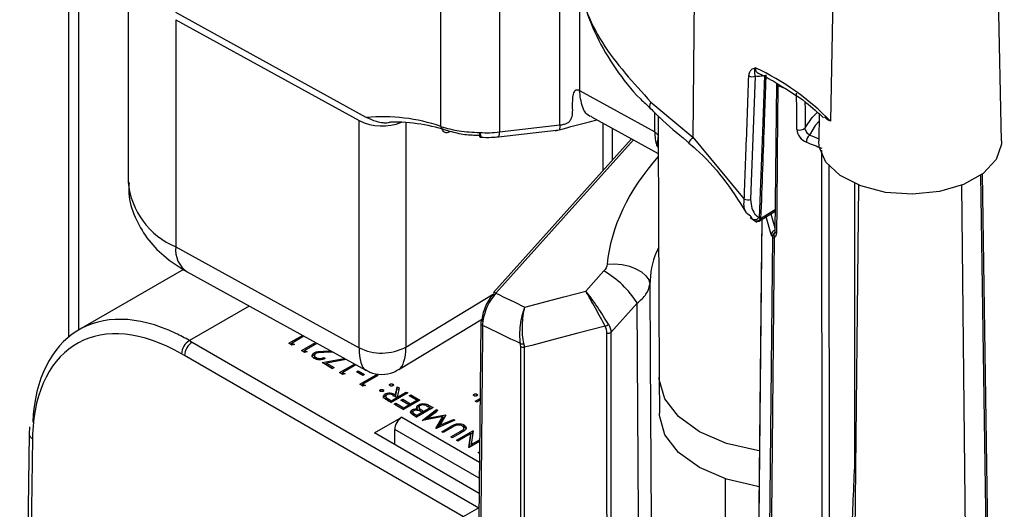
# Model space of a CAD drawing. Units: inches. Extents: x 0.4 to 66.3, y 0.1 to 51.4.
# Drawn here: x 46.9 to 48.6, y 29.4 to 30.3 of the extents above; entities that cross this region are included whole.
import ezdxf

# ---------------------------------------------------------------- set-up
doc = ezdxf.new("R2010")
doc.units = ezdxf.units.IN

msp = doc.modelspace()

# ---------------------------------------------------------------- linework, layer by layer
at = {"color": 8, "linetype": 'Continuous', "lineweight": 25}
for p, q in [((46.96405, 38.62094), (46.96405, 29.73073)), ((46.98199, 38.62577), (46.98199, 29.74335)), ((47.87814, 30.37688), (47.87814, 30.17154)), ((48.01277, 30.09745), (48.01262, 30.13199)), ((47.56743, 30.11428), (47.56743, 29.71312)), ((47.92055, 30.02878), (47.92055, 30.11301)), ((47.97476, 30.08317), (47.72866, 29.80938)), ((48.32395, 30.03861), (48.32609, 27.38824)), ((48.635, 27.44422), (48.59606, 30.02063)), ((48.3707, 29.50789), (48.3707, 30.00509)), ((48.22119, 29.91446), (48.21213, 29.94592)), ((48.22044, 29.95115), (48.22766, 29.92611)), ((47.56743, 29.71312), (47.72549, 29.80884)), ((47.28716, 29.78642), (47.18039, 29.72478)), ((47.67042, 29.40989), (47.17163, 29.69783)), ((47.42019, 29.70339), (47.42019, 29.70547)), ((47.56011, 29.58775), (47.69912, 29.5075)), ((47.64951, 29.56913), (47.64951, 29.57218)), ((46.89974, 29.54944), (46.88274, 28.42425)), ((47.69885, 29.4786), (47.54769, 29.56586)), ((47.66561, 29.55967), (47.66561, 29.56272)), ((48.37173, 29.5084), (48.3707, 29.50789)), ((48.37173, 29.50834), (48.3707, 29.50789))]:
    msp.add_line(p, q, dxfattribs=at)
at = {"color": 7, "linetype": 'Continuous', "lineweight": 25}
for p, q in [((48.08496, 30.49871), (48.081, 30.08836)), ((47.63034, 30.10727), (47.63034, 30.44523)), ((47.73512, 30.43208), (47.73512, 30.09732)), ((47.84321, 30.10987), (47.84321, 30.44692)), ((47.07082, 30.41305), (47.07082, 30.00744)), ((48.63285, 30.08144), (48.62596, 30.40364)), ((48.33182, 30.35943), (48.32728, 30.11641)), ((47.49678, 30.12337), (47.15625, 30.31076)), ((47.15625, 30.2979), (47.48395, 30.11757)), ((47.15625, 30.2979), (47.15625, 29.89229)), ((48.19229, 30.1968), (48.1841, 29.9768)), ((48.23051, 30.18464), (48.23022, 30.18309)), ((47.87814, 30.17154), (48.01277, 30.09745)), ((48.23021, 30.18309), (48.22759, 29.91928)), ((48.00588, 30.15084), (48.081, 30.08836)), ((47.48395, 29.71197), (47.48395, 30.11757)), ((47.89941, 30.12464), (48.019, 30.05883)), ((48.01871, 30.12592), (48.01887, 30.08801)), ((48.30702, 30.12916), (48.306, 30.08144)), ((47.7335, 30.0889), (47.8416, 30.10145)), ((47.73512, 30.09732), (47.84321, 30.10987)), ((47.93686, 30.04693), (47.93686, 30.10403)), ((47.9712, 30.08513), (47.72425, 29.81039)), ((48.01887, 30.08801), (48.0207, 29.65954)), ((48.081, 30.08836), (48.17287, 29.97746)), ((48.63788, 27.44826), (48.59897, 30.02275)), ((48.37702, 30.00246), (48.35351, 27.80349)), ((48.58977, 27.38848), (48.56183, 30.00246)), ((48.20012, 29.93837), (48.22795, 29.95587)), ((48.1831, 29.94425), (48.19534, 29.93643)), ((48.19901, 29.94437), (48.2001, 29.9437)), ((47.15625, 29.89229), (47.48395, 29.71197)), ((47.16995, 29.85187), (46.98289, 29.74388)), ((47.88967, 29.81292), (47.92187, 29.84901)), ((47.17671, 29.84719), (47.49582, 29.67159)), ((47.9811, 29.79178), (47.9343, 29.73933)), ((47.5549, 29.67282), (47.70451, 29.76342)), ((47.35826, 29.71977), (47.38266, 29.73386)), ((47.38537, 29.73237), (47.36393, 29.71999)), ((47.18039, 29.72478), (47.18555, 29.7218)), ((47.18555, 29.7218), (47.69813, 29.42589)), ((47.36371, 29.71663), (47.35826, 29.71977)), ((47.36105, 29.71817), (47.36393, 29.71983)), ((47.36846, 29.71738), (47.36371, 29.71663)), ((47.36393, 29.71999), (47.36846, 29.71738)), ((47.36393, 29.71678), (47.36393, 29.71999)), ((47.36393, 29.71678), (47.36408, 29.71669)), ((47.38093, 29.70669), (47.40587, 29.72109)), ((47.40858, 29.7196), (47.38659, 29.70691)), ((47.77381, 27.72067), (47.77298, 29.71402)), ((47.17163, 29.69783), (47.16647, 29.70081)), ((47.38637, 29.70355), (47.38093, 29.70669)), ((47.38371, 29.70508), (47.38659, 29.70675)), ((47.39112, 29.70429), (47.38637, 29.70355)), ((47.38659, 29.70691), (47.39112, 29.70429)), ((47.38659, 29.70369), (47.38659, 29.70691)), ((47.38659, 29.70369), (47.38675, 29.7036)), ((47.40366, 29.69959), (47.40366, 29.70281)), ((47.40418, 29.69848), (47.40418, 29.69446)), ((47.40696, 29.69106), (47.40696, 29.69428)), ((47.41794, 29.68532), (47.45749, 29.69268)), ((47.42019, 29.70547), (47.43379, 29.70572)), ((47.42059, 29.69426), (47.42323, 29.69274)), ((47.42059, 29.69105), (47.42059, 29.69426)), ((47.43743, 29.70372), (47.42114, 29.70341)), ((47.46053, 29.69101), (47.42544, 29.68448)), ((47.43543, 29.70368), (47.43543, 29.70482)), ((47.43607, 29.67486), (47.41794, 29.68532)), ((47.42215, 29.68289), (47.42544, 29.6835)), ((47.42544, 29.68448), (47.43909, 29.6766)), ((47.42544, 29.68127), (47.42544, 29.68448)), ((47.42544, 29.68127), (47.43631, 29.67499)), ((47.43909, 29.6766), (47.43607, 29.67486)), ((47.44891, 29.66744), (47.47548, 29.68278)), ((47.47819, 29.68129), (47.45458, 29.66766)), ((47.45436, 29.6643), (47.44891, 29.66744)), ((47.4517, 29.66584), (47.45458, 29.6675)), ((47.45911, 29.66504), (47.45436, 29.6643)), ((47.45458, 29.66766), (47.45911, 29.66504)), ((47.45458, 29.66445), (47.45458, 29.66766)), ((47.45458, 29.66445), (47.45473, 29.66436)), ((47.47951, 29.66897), (47.48253, 29.67071)), ((47.49084, 29.66243), (47.47951, 29.66897)), ((47.48229, 29.66736), (47.48253, 29.6675)), ((47.48253, 29.67071), (47.49386, 29.66417)), ((47.48253, 29.6675), (47.48253, 29.67071)), ((47.48253, 29.6675), (47.49108, 29.66257)), ((47.48517, 29.64651), (47.51463, 29.66352)), ((47.49386, 29.66417), (47.49084, 29.66243)), ((47.51728, 29.66199), (47.49084, 29.64673)), ((47.51463, 29.66352), (47.51728, 29.66199)), ((47.51463, 29.66047), (47.51463, 29.66352)), ((48.0207, 29.65954), (48.02098, 29.59525)), ((47.49062, 29.64337), (47.48517, 29.64651)), ((47.48796, 29.6449), (47.49084, 29.64657)), ((47.49537, 29.64411), (47.49062, 29.64337)), ((47.49084, 29.64673), (47.49537, 29.64411)), ((47.49084, 29.64351), (47.49084, 29.64673)), ((47.49084, 29.64351), (47.49099, 29.64343)), ((47.53937, 29.64362), (47.53937, 29.64684)), ((47.54428, 29.644), (47.54428, 29.64684)), ((47.54925, 29.62783), (47.55203, 29.64193)), ((47.54925, 29.62462), (47.55203, 29.63872)), ((47.55203, 29.64193), (47.5553, 29.64004)), ((47.55203, 29.63872), (47.55203, 29.64193)), ((47.55203, 29.63872), (47.55473, 29.63716)), ((47.5553, 29.64004), (47.55252, 29.62595)), ((47.522, 29.63359), (47.522, 29.63681)), ((47.52691, 29.63397), (47.52691, 29.63681)), ((47.53082, 29.62604), (47.53082, 29.62925)), ((47.53082, 29.62604), (47.53219, 29.62661)), ((47.53158, 29.62546), (47.53158, 29.62144)), ((47.5363, 29.62048), (47.54183, 29.61729)), ((47.5363, 29.61727), (47.5363, 29.62048)), ((47.57091, 29.63103), (47.54145, 29.61402)), ((47.54183, 29.61729), (47.55165, 29.62296)), ((47.54393, 29.62675), (47.54925, 29.62462)), ((47.55165, 29.62296), (47.5463, 29.6261)), ((47.54925, 29.62462), (47.54925, 29.62783)), ((47.55165, 29.61991), (47.55165, 29.62296)), ((47.55252, 29.62595), (47.55467, 29.62471)), ((47.55252, 29.62273), (47.55252, 29.62595)), ((47.55252, 29.62273), (47.55453, 29.62157)), ((47.55467, 29.62471), (47.56827, 29.63256)), ((47.55467, 29.62165), (47.55467, 29.62471)), ((47.56827, 29.63256), (47.57091, 29.63103)), ((47.56827, 29.6295), (47.56827, 29.63256)), ((47.57318, 29.62623), (47.5762, 29.62798)), ((47.58715, 29.61817), (47.57318, 29.62623)), ((47.57596, 29.62463), (47.5762, 29.62476)), ((47.5762, 29.62798), (47.59282, 29.61838)), ((47.5762, 29.62476), (47.5762, 29.62798)), ((47.5762, 29.62476), (47.59003, 29.61678)), ((47.68959, 29.62568), (47.68959, 29.62889)), ((47.69166, 29.61614), (47.70018, 29.62105)), ((47.6945, 29.62606), (47.6945, 29.62889)), ((47.54145, 29.61402), (47.53555, 29.61743)), ((47.5363, 29.61727), (47.54169, 29.61416)), ((47.54183, 29.61424), (47.54183, 29.61729)), ((47.54674, 29.61097), (47.54976, 29.61271)), ((47.56336, 29.60138), (47.54674, 29.61097)), ((47.54952, 29.60936), (47.54976, 29.6095)), ((47.54976, 29.61271), (47.56373, 29.60465)), ((47.54976, 29.6095), (47.54976, 29.61271)), ((47.54976, 29.6095), (47.56359, 29.60151)), ((47.55882, 29.61795), (47.56185, 29.61969)), ((47.5728, 29.60988), (47.55882, 29.61795)), ((47.56161, 29.61634), (47.56185, 29.61648)), ((47.56185, 29.61969), (47.57582, 29.61162)), ((47.56185, 29.61648), (47.56185, 29.61969)), ((47.56185, 29.61648), (47.57568, 29.60849)), ((47.59282, 29.61838), (47.56336, 29.60138)), ((47.56373, 29.60465), (47.5728, 29.60988)), ((47.56373, 29.60159), (47.56373, 29.60465)), ((47.5728, 29.60683), (47.5728, 29.60988)), ((47.57582, 29.61162), (47.58715, 29.61817)), ((47.57582, 29.60857), (47.57582, 29.61162)), ((47.61624, 29.60486), (47.58677, 29.58786)), ((47.58715, 29.61511), (47.58715, 29.61817)), ((47.58864, 29.59923), (47.58864, 29.60245)), ((47.5905, 29.60685), (47.5905, 29.61007)), ((47.5905, 29.60685), (47.59177, 29.6073)), ((47.5911, 29.60606), (47.5911, 29.60204)), ((47.5927, 29.5995), (47.5927, 29.60272)), ((47.59962, 29.59832), (47.61057, 29.60465)), ((47.61057, 29.60465), (47.6068, 29.60682)), ((47.60827, 29.60946), (47.61624, 29.60486)), ((47.60827, 29.60625), (47.60827, 29.60946)), ((47.60827, 29.60625), (47.61345, 29.60326)), ((47.61057, 29.60159), (47.61057, 29.60465)), ((47.69431, 29.61461), (47.69166, 29.61614)), ((47.70015, 29.61799), (47.69431, 29.61461)), ((47.51129, 29.55956), (47.56011, 29.58775)), ((47.57897, 29.59758), (47.57897, 29.60079)), ((47.57897, 29.59758), (47.58065, 29.59833)), ((47.57993, 29.59745), (47.57993, 29.59343)), ((47.58677, 29.58786), (47.58103, 29.59118)), ((47.58356, 29.5932), (47.58715, 29.59113)), ((47.58356, 29.58998), (47.58356, 29.5932)), ((47.58356, 29.58998), (47.58701, 29.58799)), ((47.58715, 29.59113), (47.59659, 29.59658)), ((47.58715, 29.58808), (47.58715, 29.59113)), ((47.59659, 29.59658), (47.59482, 29.5976)), ((47.59659, 29.59353), (47.59659, 29.59658)), ((47.59673, 29.58211), (47.62228, 29.60138)), ((47.63342, 29.58884), (47.59711, 29.58189)), ((47.59786, 29.59934), (47.59962, 29.59832)), ((47.59786, 29.59612), (47.59786, 29.59934)), ((47.59786, 29.59612), (47.59948, 29.59519)), ((47.59962, 29.59527), (47.59962, 29.59832)), ((47.60192, 29.58281), (47.62228, 29.59816)), ((47.62493, 29.59984), (47.60656, 29.58598)), ((47.60656, 29.58598), (47.63839, 29.59208)), ((47.60656, 29.5837), (47.60656, 29.58598)), ((47.62141, 29.56786), (47.63342, 29.58884)), ((47.62228, 29.60138), (47.62493, 29.59984)), ((47.62228, 29.59816), (47.62228, 29.60138)), ((47.62228, 29.59816), (47.62252, 29.59802)), ((47.62358, 29.56844), (47.63342, 29.58562)), ((47.63899, 29.59173), (47.62842, 29.5733)), ((47.63342, 29.58562), (47.63342, 29.58884)), ((47.63342, 29.58791), (47.63721, 29.58863)), ((47.63839, 29.59208), (47.63899, 29.59173)), ((47.63839, 29.59069), (47.63839, 29.59208)), ((46.89453, 29.57036), (46.89398, 29.55763)), ((47.59711, 29.58189), (47.59673, 29.58211)), ((47.62179, 29.56764), (47.62141, 29.56786)), ((47.65514, 29.58241), (47.62179, 29.56764)), ((47.62842, 29.5733), (47.65248, 29.58394)), ((47.62842, 29.57058), (47.62842, 29.5733)), ((47.63172, 29.56191), (47.64951, 29.57218)), ((47.65202, 29.57057), (47.63437, 29.56038)), ((47.65248, 29.58394), (47.65514, 29.58241)), ((47.65248, 29.58123), (47.65248, 29.58394)), ((47.6686, 29.5718), (47.67109, 29.57086)), ((47.67109, 29.57086), (47.67109, 29.57407)), ((47.67139, 29.5644), (47.67139, 29.56842)), ((46.89398, 29.55763), (46.8769, 28.42761)), ((47.6986, 29.45143), (47.51129, 29.55956)), ((47.54811, 29.5383), (47.54769, 29.56586)), ((47.63437, 29.56038), (47.63172, 29.56191)), ((47.64796, 29.55253), (47.66561, 29.56272)), ((47.65061, 29.55101), (47.64796, 29.55253)), ((47.6684, 29.56128), (47.65061, 29.55101)), ((47.65816, 29.54665), (47.68762, 29.56365)), ((47.68399, 29.55851), (47.6608, 29.54512)), ((47.66941, 29.56184), (47.66941, 29.56505)), ((47.68027, 29.53388), (47.68399, 29.55851)), ((47.68072, 29.53363), (47.68399, 29.55529)), ((47.68399, 29.55834), (47.68762, 29.56044)), ((47.68399, 29.55529), (47.68399, 29.55851)), ((47.68822, 29.56331), (47.68451, 29.53874)), ((47.68762, 29.56365), (47.68822, 29.56331)), ((47.68762, 29.56044), (47.68762, 29.56365)), ((47.68762, 29.56044), (47.68778, 29.56035)), ((47.6608, 29.54512), (47.65816, 29.54665)), ((47.68082, 29.53356), (47.68027, 29.53388)), ((47.69946, 29.54433), (47.68082, 29.53356)), ((47.68451, 29.53874), (47.69949, 29.5474)), ((47.68451, 29.53569), (47.68451, 29.53874)), ((47.69669, 29.52441), (47.69929, 29.52591)), ((47.69926, 29.52292), (47.69669, 29.52441)), ((48.13881, 29.47768), (48.13881, 29.29691)), ((47.69813, 29.42589), (47.64811, 29.39701))]:
    msp.add_line(p, q, dxfattribs=at)
at = {"color": 7, "linetype": 'Continuous', "lineweight": 25, "flags": 128}
for points in [[(48.2001, 29.9437), (48.20575, 30.09782), (48.20944, 30.19877)], [(48.23291, 30.18007), (48.23281, 30.16978), (48.2324, 30.12861), (48.23076, 29.96395), (48.23029, 29.91626)], [(48.26678, 30.10186), (48.26654, 30.13422), (48.26631, 30.16677)], [(48.28175, 30.10494), (48.29437, 30.12315), (48.30242, 30.13147)], [(47.63034, 30.10727), (47.63116, 30.10405), (47.63247, 30.10127), (47.63421, 30.09904), (47.63634, 30.09744), (47.63875, 30.09653), (47.64136, 30.09635), (47.64407, 30.09691), (47.64677, 30.09818)], [(48.31893, 30.04348), (48.30683, 30.07072), (48.306, 30.08144)], [(48.63285, 30.08144), (48.63268, 30.07574), (48.62311, 30.04816), (48.59988, 30.02344), (48.56506, 30.00377), (48.52175, 29.99089), (48.47379, 29.98596), (48.42543, 29.98941), (48.38099, 30.00093), (48.34441, 30.0195), (48.31893, 30.04348)], [(48.2042, 29.94094), (48.20006, 29.52417), (48.18092, 27.59733)], [(48.19901, 29.94437), (48.19725, 29.94253), (48.19524, 29.94116), (48.19314, 29.94037), (48.19109, 29.9402), (48.18924, 29.94069), (48.18771, 29.94177), (48.18661, 29.94339), (48.18602, 29.94543)], [(48.20096, 29.94123), (48.20084, 29.94038), (48.20064, 29.93963), (48.20037, 29.93899), (48.20003, 29.93848), (48.19962, 29.9381), (48.19916, 29.93786), (48.19893, 29.93779)], [(48.19985, 27.52519), (48.2018, 27.72072), (48.20973, 28.51285), (48.21675, 29.21411), (48.22373, 29.90994)], [(48.22634, 29.90753), (48.21889, 29.1651), (48.21096, 28.37297), (48.20699, 27.9769), (48.20501, 27.77886), (48.20242, 27.5203), (48.20234, 27.5123)], [(47.92754, 29.861), (47.94082, 29.86163), (47.95432, 29.86046), (47.96732, 29.85757), (47.97916, 29.8531), (47.9892, 29.84729), (47.99691, 29.84044), (48.00188, 29.83292), (48.00387, 29.82512)], [(48.00387, 29.82512), (48.00467, 29.69637), (48.00712, 29.30423)], [(47.78047, 29.78447), (47.8498, 29.80253), (47.88967, 29.81292)], [(47.99376, 27.75199), (47.99055, 28.26879), (47.9811, 29.79178)], [(47.70144, 29.75614), (47.69761, 29.34526), (47.68201, 27.67288)], [(47.70473, 29.75185), (47.70458, 29.73577), (47.70398, 29.67147), (47.70158, 29.41428), (47.69197, 28.38552), (47.68528, 27.66864)], [(47.924, 29.75035), (47.8752, 29.73763), (47.82545, 29.72467), (47.79266, 29.71613), (47.77931, 29.71265)], [(47.92791, 27.71859), (47.9279, 27.73474), (47.92788, 27.79935), (47.9278, 28.0578), (47.92745, 29.09161), (47.92724, 29.73768)], [(47.9343, 29.73933), (47.93454, 28.99793), (47.93487, 27.97577), (47.93495, 27.72024)], [(47.77931, 29.71265), (47.77942, 29.4571), (47.77984, 28.4349), (47.78014, 27.71932)], [(48.19859, 29.46362), (48.19693, 29.46387), (48.14123, 29.47689), (48.09303, 29.49761), (48.05547, 29.52469), (48.03097, 29.55636), (48.02114, 29.59059), (48.02098, 29.59525)]]:
    msp.add_lwpolyline(points, dxfattribs=at)
at = {"color": 8, "linetype": 'Continuous', "lineweight": 25, "flags": 128}
for points in [[(48.00588, 30.15084), (48.00403, 30.14634), (48.00329, 30.14269), (48.00368, 30.14003), (48.00452, 30.1389)], [(48.28141, 30.1513), (48.28152, 30.13728), (48.28175, 30.10494)], [(48.30675, 30.11653), (48.29989, 30.10869), (48.28945, 30.09181)], [(48.31368, 27.38753), (48.31366, 27.40368), (48.31361, 27.46827), (48.3134, 27.72665), (48.31255, 28.76018), (48.31149, 30.06463)], [(48.20213, 29.94267), (48.21451, 29.95045), (48.22507, 29.95708), (48.22798, 29.95892)], [(48.20426, 29.94097), (48.20325, 29.83925), (48.19915, 29.4276), (48.19097, 28.6043), (48.18097, 27.59695)], [(47.72866, 29.80938), (47.72736, 29.81006), (47.72622, 29.81051), (47.72529, 29.81069), (47.72459, 29.81062), (47.72425, 29.81039)], [(48.19927, 29.52764), (48.19676, 29.52802), (48.14103, 29.54106), (48.09282, 29.5618), (48.05523, 29.58889), (48.03072, 29.62059), (48.02087, 29.65483), (48.0207, 29.65954)]]:
    msp.add_lwpolyline(points, dxfattribs=at)
at = {"color": 7, "linetype": 'Continuous', "lineweight": 25}
for centre, radius, start, end in [((47.99597, 29.79264), 0.46324, 44.34092, 64.8893), ((48.18754, 30.21185), 0.01578, 245.43233, 287.53255), ((47.52492, 30.2006), 0.09259, 243.73563, 292.04878), ((47.52521, 29.79707), 0.32754, 71.27794, 94.97914), ((47.54198, 29.78282), 0.33232, 71.61799, 90.29368), ((47.71182, 30.29918), 0.2032, 266.68444, 276.58276), ((48.08771, 30.09631), 0.07495, 179.12564, 198.533), ((48.27213, 30.1138), 0.01308, 245.84259, 317.34191), ((48.30237, 30.07864), 0.01845, 134.43802, 178.50766), ((50.75459, 36.38453), 6.77218, 248.603143, 248.853432), ((48.01275, 30.06702), 0.00671, 22.54998, 54.52125), ((48.17935, 29.99189), 0.01582, 245.8309, 287.49093), ((48.19692, 29.94743), 0.00984, 237.10665, 281.79642), ((48.19488, 29.94671), 0.00984, 297.2337, 302.15442), ((48.19718, 29.95089), 0.00959, 292.58341, 301.05095), ((48.22759, 29.91151), 0.00417, 202.21299, 252.57839), ((47.83484, 29.69967), 0.17285, 32.20506, 59.76957), ((47.70631, 29.75563), 0.00489, 113.91795, 174.11941), ((47.91747, 29.76769), 0.01853, 290.63692, 311.81602), ((47.92761, 29.75204), 0.01436, 268.54883, 297.76019), ((47.19672, 29.69927), 0.03029, 122.62937, 177.08194), ((47.20188, 29.69629), 0.03029, 122.62937, 177.08194), ((47.52458, 29.79307), 0.09071, 243.3908, 298.19301), ((47.77649, 29.73507), 0.01619, 255.84366, 277.10218), ((47.77918, 29.7274), 0.01475, 245.16551, 270.54003), ((46.90373, 29.55837), 0.00978, 184.33636, 245.92126)]:
    msp.add_arc(centre, radius, start, end, dxfattribs=at)
at = {"color": 8, "linetype": 'Continuous', "lineweight": 25}
for centre, radius, start, end in [((48.23382, 30.1836), 0.00364, 188.0379, 255.61164), ((50.71698, 36.36917), 6.669, 248.131353, 248.239269), ((47.72362, 30.09516), 0.01169, 327.6733, 10.64481), ((48.11358, 30.05679), 0.04536, 135.89685, 152.10442), ((50.7525, 36.37778), 6.7513, 248.603056, 248.75459), ((47.20919, 30.02084), 0.13902, 185.53032, 247.61534), ((48.19499, 29.946), 0.00764, 243.43014, 321.44712), ((48.1972, 29.94236), 0.00494, 306.25943, 3.67115), ((48.22905, 29.91358), 0.00791, 100.66575, 173.60827), ((48.23119, 29.91979), 0.00364, 187.97389, 255.60063), ((48.2311, 29.91341), 0.00558, 138.70952, 227.55964), ((47.20234, 29.88601), 0.04652, 172.23938, 236.55921), ((47.7064, 29.75653), 0.00497, 184.59837, 250.42484)]:
    msp.add_arc(centre, radius, start, end, dxfattribs=at)
for centre, major_axis, ratio, start_param, end_param in [((48.23997, 29.92323), (0.28116, 0.1927), 0.7186639, 1.895511, 2.6046551), ((47.16416, 29.3941), (-0.18451, 0.32532), 0.5823971, 5.5023093, 7.0401907), ((47.17808, 29.402), (-0.19435, 0.34236), 0.5821474, 5.5020836, 5.5887461), ((47.52336, 29.76877), (0.02522, 0.0981), 0.3086743, 2.2653132, 3.0574187), ((47.52336, 29.76877), (-0.02862, 0.09725), 0.3446508, 3.2384106, 4.0056239)]:
    msp.add_ellipse(centre, major_axis=major_axis, ratio=ratio, start_param=start_param, end_param=end_param, dxfattribs=at)
at = {"color": 7, "linetype": 'Continuous', "lineweight": 25}
for centre, major_axis, ratio, start_param, end_param in [((47.17808, 29.402), (-0.19435, 0.34236), 0.5821474, 5.5887461, 7.0223441), ((51.37468, 34.26216), (4.91833, 3.37086), 0.7186639, 3.5271984, 3.5397823), ((47.56022, 29.57322), (0.00874, 0.01541), 0.5823971, 0.780876, 2.360399), ((47.16416, 29.3941), (-0.18451, 0.32532), 0.5823971, 0.7570054, 0.7811936)]:
    msp.add_ellipse(centre, major_axis=major_axis, ratio=ratio, start_param=start_param, end_param=end_param, dxfattribs=at)
for points, knots in [([(47.8796, 30.42431), (47.87811, 30.40859), (47.87272, 30.35163), (47.91149, 30.25366), (47.97442, 30.18511), (48.00588, 30.15084)], [0, 0, 0, 0, 0.15994388, 0.57996515, 1, 1, 1, 1]), ([(47.87609, 30.38875), (47.87874, 30.36885), (47.88421, 30.32781), (47.90729, 30.26761), (47.94161, 30.20967), (47.97509, 30.16663), (47.99905, 30.14517), (48.00524, 30.13963)], [0, 0, 0, 0, 0.2180111, 0.4494518, 0.6840501, 0.9183731, 1, 1, 1, 1]), ([(48.18097, 30.19749), (48.18137, 30.20008), (48.18212, 30.20497), (48.18642, 30.2099), (48.19028, 30.21156), (48.19252, 30.21209), (48.19255, 30.2121)], [0, 0, 0, 0, 0.3409732, 0.6421214, 0.9940095, 1, 1, 1, 1]), ([(48.19255, 30.2121), (48.19254, 30.21206), (48.19146, 30.20965), (48.19075, 30.206), (48.19087, 30.20152), (48.19182, 30.19835), (48.19229, 30.1968)], [0, 0, 0, 0, 0.0070087, 0.4347554, 0.7232973, 1, 1, 1, 1]), ([(48.19562, 30.2033), (48.20691, 30.19788), (48.2204, 30.19142), (48.23175, 30.18385), (48.23359, 30.18262)], [0, 0, 0, 0, 0.8378292, 1, 1, 1, 1]), ([(48.17287, 29.97746), (48.17307, 29.98281), (48.17406, 30.00956), (48.17677, 30.0829), (48.17926, 30.15089), (48.18097, 30.19749)], [0, 0, 0, 0, 0.0729319, 0.3646595, 1, 1, 1, 1]), ([(48.20704, 30.19792), (48.20395, 30.19708), (48.1987, 30.19564), (48.19416, 30.19646), (48.19229, 30.1968)], [0, 0, 0, 0, 0.5884349, 1, 1, 1, 1]), ([(48.21145, 30.19967), (48.21126, 30.19433), (48.21029, 30.1676), (48.20826, 30.1114), (48.20535, 30.03108), (48.2032, 29.97214), (48.20213, 29.94267)], [0, 0, 0, 0, 0.0624038, 0.312019, 0.6560095, 1, 1, 1, 1]), ([(47.84321, 30.10987), (47.84551, 30.11018), (47.8499, 30.11079), (47.85583, 30.11282), (47.8603, 30.11578), (47.86647, 30.12462), (47.8656, 30.14249), (47.86573, 30.15966), (47.86868, 30.16906), (47.87039, 30.17161), (47.87228, 30.17266), (47.87478, 30.173), (47.87676, 30.17214), (47.87814, 30.17154)], [0, 0, 0, 0, 0.067287, 0.1290016, 0.18654, 0.2461966, 0.5250338, 0.8027831, 0.8587263, 0.9020123, 0.9241993, 0.9470891, 1, 1, 1, 1]), ([(47.8995, 30.12484), (47.89927, 30.12488), (47.89138, 30.12628), (47.88174, 30.14159), (47.87934, 30.16156), (47.87814, 30.17154)], [0, 0, 0, 0, 0.0145907, 0.5072953, 1, 1, 1, 1]), ([(48.23359, 30.18262), (48.25087, 30.17216), (48.28165, 30.15351), (48.30467, 30.13186), (48.31478, 30.12235)], [0, 0, 0, 0, 0.56106715, 1, 1, 1, 1]), ([(48.00517, 30.13942), (48.01061, 30.13388), (48.0303, 30.11382), (48.05463, 30.09409), (48.07215, 30.07915), (48.07348, 30.07801)], [0, 0, 0, 0, 0.2606171, 0.9436801, 1, 1, 1, 1]), ([(47.54027, 30.11514), (47.53944, 30.11473), (47.53756, 30.11382), (47.53296, 30.11316), (47.5251, 30.11345), (47.51175, 30.11629), (47.5026, 30.12062), (47.49678, 30.12337)], [0, 0, 0, 0, 0.0658814, 0.14802, 0.2812479, 0.5433835, 1, 1, 1, 1]), ([(47.8346, 30.09919), (47.85339, 30.10435), (47.87813, 30.11113), (47.90326, 30.11764), (47.90929, 30.1192)], [0, 0, 0, 0, 0.7598787, 1, 1, 1, 1]), ([(48.32728, 30.11641), (48.32721, 30.11643), (48.32239, 30.11826), (48.31941, 30.12114), (48.31647, 30.12399)], [0, 0, 0, 0, 0.01386602, 1, 1, 1, 1]), ([(47.63034, 30.10727), (47.64074, 30.10416), (47.66122, 30.09802), (47.68725, 30.09688), (47.70007, 30.09632)], [0, 0, 0, 0, 0.5074483, 1, 1, 1, 1]), ([(47.6994, 30.09081), (47.69038, 30.09114), (47.67072, 30.09185), (47.65518, 30.09596), (47.64677, 30.09818)], [0, 0, 0, 0, 0.4591021, 1, 1, 1, 1]), ([(47.6994, 30.09081), (47.69954, 30.08984), (47.69982, 30.08791), (47.69984, 30.08774), (47.69985, 30.08968), (47.69992, 30.09284), (47.70002, 30.0953), (47.70006, 30.09613), (47.70007, 30.09632)], [0, 0, 0, 0, 0.22595365, 0.45017762, 0.67360887, 0.89665294, 0.97686558, 1, 1, 1, 1]), ([(47.84321, 30.10987), (47.84315, 30.10796), (47.84303, 30.10416), (47.84235, 30.10152), (47.84174, 30.10175), (47.84156, 30.10182)], [0, 0, 0, 0, 0.4152056, 0.8304113, 1, 1, 1, 1]), ([(48.01277, 30.09745), (48.01422, 30.09644), (48.01711, 30.0944), (48.01871, 30.09127), (48.01884, 30.08943), (48.01887, 30.0889)], [0, 0, 0, 0, 0.4147648, 0.8294927, 1, 1, 1, 1]), ([(48.26678, 30.10186), (48.26681, 30.09748), (48.26878, 30.0925), (48.27521, 30.08413), (48.27952, 30.08084), (48.28392, 30.07912)], [0, 0, 0, 0, 0.5, 0.5, 1, 1, 1, 1]), ([(48.28945, 30.09181), (48.28761, 30.09307), (48.28577, 30.09497), (48.28279, 30.09974), (48.28177, 30.10257), (48.28175, 30.10494)], [0, 0, 0, 0, 0.5, 0.5, 1, 1, 1, 1]), ([(47.7007, 30.08798), (47.70743, 30.08777), (47.71843, 30.08742), (47.72929, 30.08849), (47.7335, 30.0889)], [0, 0, 0, 0, 0.6122456, 1, 1, 1, 1]), ([(48.01665, 30.07249), (48.01751, 30.0768), (48.01862, 30.08231), (48.01889, 30.08763), (48.01887, 30.08884), (48.01887, 30.0889)], [0, 0, 0, 0, 0.7731533, 0.989349, 1, 1, 1, 1]), ([(48.07325, 30.07774), (48.07757, 30.07414), (48.09996, 30.05551), (48.13641, 30.01535), (48.16252, 29.97496), (48.17588, 29.9543)], [0, 0, 0, 0, 0.1046402, 0.5420992, 1, 1, 1, 1]), ([(47.07246, 30.00728), (47.07208, 30.00063), (47.07088, 29.97943), (47.08203, 29.94489), (47.10336, 29.90727), (47.13467, 29.87348), (47.16208, 29.85634), (47.17671, 29.84719)], [0, 0, 0, 0, 0.0994769, 0.3169563, 0.5301141, 0.74925, 1, 1, 1, 1]), ([(48.18602, 29.94543), (48.18286, 29.94743), (48.17581, 29.9519), (48.1715, 29.96352), (48.17246, 29.97332), (48.17287, 29.97746)], [0, 0, 0, 0, 0.3187706, 0.7121292, 1, 1, 1, 1]), ([(48.1841, 29.9768), (48.18454, 29.97132), (48.18543, 29.96015), (48.19183, 29.94964), (48.19744, 29.94552), (48.19901, 29.94437)], [0, 0, 0, 0, 0.4096328, 0.8345393, 1, 1, 1, 1]), ([(48.2001, 29.9437), (48.20012, 29.94366), (48.20038, 29.9431), (48.20063, 29.94255), (48.20086, 29.94204)], [0, 0, 0, 0, 0.0561187, 1, 1, 1, 1]), ([(48.20096, 29.94123), (48.20097, 29.94148), (48.20098, 29.94176), (48.20088, 29.942), (48.20086, 29.94204)], [0, 0, 0, 0, 0.8581631, 1, 1, 1, 1]), ([(48.22756, 29.91932), (48.22755, 29.91903), (48.22753, 29.91805), (48.22715, 29.91731), (48.22694, 29.91712), (48.22683, 29.91703)], [0, 0, 0, 0, 0.1758501, 0.5816058, 1, 1, 1, 1]), ([(48.22693, 29.91707), (48.22665, 29.91686), (48.22618, 29.9165), (48.22585, 29.916), (48.22571, 29.91579)], [0, 0, 0, 0, 0.5898375, 1, 1, 1, 1]), ([(48.22634, 29.90753), (48.22634, 29.90756), (48.22634, 29.90758), (48.22634, 29.90761), (48.22635, 29.90786), (48.22643, 29.90809), (48.22652, 29.90829), (48.22672, 29.90869), (48.22701, 29.90902), (48.22733, 29.90929)], [0, 0, 0, 0, 0.000002229017, 0.000002229017, 0.000002229017, 0.000026711249, 0.000026711249, 0.000026711249, 0.000075834769, 0.000075834769, 0.000075834769, 0.000075834769]), ([(47.9811, 29.79178), (47.98769, 29.79649), (47.99299, 29.80177), (48.00078, 29.81318), (48.00311, 29.81907), (48.00387, 29.82512)], [0, 0, 0, 0, 0.5, 0.5, 1, 1, 1, 1]), ([(47.70432, 29.76011), (47.70436, 29.76392), (47.70487, 29.768), (47.70676, 29.77627), (47.70817, 29.78057), (47.71173, 29.78894), (47.71391, 29.79308), (47.71887, 29.8009), (47.72161, 29.80453), (47.72461, 29.80787)], [0, 0, 0, 0, 0.25, 0.25, 0.5, 0.5, 0.75, 0.75, 1, 1, 1, 1]), ([(47.72866, 29.80938), (47.7251, 29.80534), (47.72186, 29.80097), (47.71598, 29.79153), (47.71341, 29.78654), (47.70921, 29.77647), (47.70756, 29.77129), (47.70535, 29.76134), (47.70476, 29.75644), (47.70473, 29.75185)], [0, 0, 0, 0, 0.25, 0.25, 0.5, 0.5, 0.75, 0.75, 1, 1, 1, 1]), ([(47.924, 29.75035), (47.92141, 29.75518), (47.91862, 29.76036), (47.91266, 29.77135), (47.90962, 29.77692), (47.90349, 29.78808), (47.90051, 29.79349), (47.8948, 29.80378), (47.89206, 29.80867), (47.88967, 29.81292)], [0, 0, 0, 0, 0.25, 0.25, 0.5, 0.5, 0.75, 0.75, 1, 1, 1, 1]), ([(47.92983, 29.75388), (47.92703, 29.75859), (47.92394, 29.76358), (47.9172, 29.7741), (47.9137, 29.77939), (47.90653, 29.78993), (47.90298, 29.79499), (47.89607, 29.80454), (47.89269, 29.80905), (47.88967, 29.81292)], [0, 0, 0, 0, 0.25, 0.25, 0.5, 0.5, 0.75, 0.75, 1, 1, 1, 1]), ([(47.77253, 29.71937), (47.77182, 29.72443), (47.77148, 29.72976), (47.77151, 29.74096), (47.77188, 29.74673), (47.7733, 29.75812), (47.77435, 29.76381), (47.77699, 29.77455), (47.77864, 29.77979), (47.78047, 29.78447)], [0, 0, 0, 0, 0.25, 0.25, 0.5, 0.5, 0.75, 0.75, 1, 1, 1, 1]), ([(47.77849, 29.719), (47.77751, 29.72407), (47.77682, 29.72943), (47.77601, 29.74068), (47.77591, 29.74648), (47.77628, 29.75793), (47.77675, 29.76366), (47.77822, 29.77447), (47.77925, 29.77975), (47.78047, 29.78447)], [0, 0, 0, 0, 0.25, 0.25, 0.5, 0.5, 0.75, 0.75, 1, 1, 1, 1]), ([(47.4038, 29.69261), (47.40261, 29.69344), (47.40023, 29.6951), (47.39971, 29.69817), (47.40086, 29.70087), (47.40273, 29.70216), (47.40366, 29.70281)], [0, 0, 0, 0, 0.2798903, 0.5592237, 0.7795824, 1, 1, 1, 1]), ([(47.4006, 29.69638), (47.40074, 29.69678), (47.40119, 29.69801), (47.40267, 29.69896), (47.40366, 29.69959)], [0, 0, 0, 0, 0.3298083, 1, 1, 1, 1]), ([(47.40366, 29.70281), (47.40526, 29.70352), (47.40789, 29.7047), (47.41247, 29.70516), (47.41631, 29.70539), (47.4189, 29.70544), (47.42019, 29.70547)], [0, 0, 0, 0, 0.3383704, 0.5587482, 0.7793608, 1, 1, 1, 1]), ([(47.42323, 29.69274), (47.42163, 29.69201), (47.41842, 29.69055), (47.41263, 29.69012), (47.40747, 29.69083), (47.40503, 29.69202), (47.4038, 29.69261)], [0, 0, 0, 0, 0.2800291, 0.5595146, 0.7796675, 1, 1, 1, 1]), ([(47.40654, 29.70142), (47.40575, 29.70082), (47.40418, 29.69962), (47.40405, 29.69747), (47.40497, 29.69562), (47.4063, 29.69472), (47.40696, 29.69428)], [0, 0, 0, 0, 0.2791258, 0.5589784, 0.77935, 1, 1, 1, 1]), ([(47.40436, 29.69485), (47.40431, 29.69461), (47.40413, 29.69379), (47.40486, 29.69259), (47.4059, 29.69186), (47.4063, 29.69158)], [0, 0, 0, 0, 0.2045471, 0.6911657, 1, 1, 1, 1]), ([(47.42114, 29.70341), (47.41939, 29.70339), (47.41652, 29.70334), (47.41255, 29.70313), (47.40918, 29.70267), (47.40742, 29.70183), (47.40654, 29.70142)], [0, 0, 0, 0, 0.3405416, 0.5608502, 0.7805986, 1, 1, 1, 1]), ([(47.40696, 29.69428), (47.40807, 29.69376), (47.41028, 29.69272), (47.41439, 29.69246), (47.41792, 29.69309), (47.4197, 29.69387), (47.42059, 29.69426)], [0, 0, 0, 0, 0.27969874, 0.55884664, 0.77917619, 1, 1, 1, 1]), ([(47.4954, 29.67286), (47.49789, 29.67119), (47.5063, 29.66555), (47.52439, 29.66331), (47.54294, 29.66581), (47.55233, 29.67187), (47.55536, 29.67383)], [0, 0, 0, 0, 0.1410095, 0.4754217, 0.8306394, 1, 1, 1, 1]), ([(47.522, 29.63681), (47.5224, 29.63699), (47.52321, 29.63737), (47.52468, 29.63744), (47.52598, 29.63726), (47.5266, 29.63696), (47.52691, 29.63681)], [0, 0, 0, 0, 0.2795175, 0.5593264, 0.7795441, 1, 1, 1, 1]), ([(47.53937, 29.644), (47.53905, 29.64424), (47.53841, 29.6447), (47.53829, 29.64555), (47.53858, 29.6463), (47.53911, 29.64666), (47.53937, 29.64684)], [0, 0, 0, 0, 0.2796016, 0.559212, 0.7794752, 1, 1, 1, 1]), ([(47.53937, 29.64684), (47.53978, 29.64702), (47.54059, 29.64739), (47.54206, 29.64746), (47.54335, 29.64729), (47.54397, 29.64699), (47.54428, 29.64684)], [0, 0, 0, 0, 0.2794691, 0.5593578, 0.7796739, 1, 1, 1, 1]), ([(47.54428, 29.644), (47.54388, 29.64382), (47.54307, 29.64345), (47.5416, 29.64337), (47.5403, 29.64355), (47.53968, 29.64385), (47.53937, 29.644)], [0, 0, 0, 0, 0.2795762, 0.5592837, 0.7795524, 1, 1, 1, 1]), ([(47.54428, 29.64684), (47.5446, 29.6466), (47.54523, 29.64614), (47.54537, 29.64529), (47.54506, 29.64454), (47.54454, 29.64418), (47.54428, 29.644)], [0, 0, 0, 0, 0.2795812, 0.5591432, 0.7795754, 1, 1, 1, 1]), ([(47.522, 29.63397), (47.52168, 29.63421), (47.52103, 29.63467), (47.52091, 29.63552), (47.52121, 29.63627), (47.52174, 29.63663), (47.522, 29.63681)], [0, 0, 0, 0, 0.2796016, 0.559212, 0.7794752, 1, 1, 1, 1]), ([(47.52691, 29.63397), (47.5265, 29.63379), (47.52569, 29.63343), (47.52423, 29.63335), (47.52293, 29.63353), (47.52231, 29.63382), (47.522, 29.63397)], [0, 0, 0, 0, 0.2795852, 0.5594544, 0.7796968, 1, 1, 1, 1]), ([(47.52691, 29.63681), (47.52723, 29.63657), (47.52787, 29.63611), (47.528, 29.63526), (47.52769, 29.63451), (47.52717, 29.63415), (47.52691, 29.63397)], [0, 0, 0, 0, 0.2796468, 0.5592988, 0.7796148, 1, 1, 1, 1]), ([(47.52928, 29.62151), (47.52866, 29.62222), (47.52743, 29.62364), (47.52747, 29.62591), (47.52868, 29.62785), (47.53011, 29.62879), (47.53082, 29.62925)], [0, 0, 0, 0, 0.27979715, 0.55949981, 0.77962646, 1, 1, 1, 1]), ([(47.52774, 29.62168), (47.52769, 29.62206), (47.52758, 29.62308), (47.52872, 29.62464), (47.53012, 29.62557), (47.53082, 29.62604)], [0, 0, 0, 0, 0.2381489, 0.6188609, 1, 1, 1, 1]), ([(47.53555, 29.61743), (47.5343, 29.61815), (47.53206, 29.61943), (47.53013, 29.62088), (47.52928, 29.62151)], [0, 0, 0, 0, 0.56023967, 1, 1, 1, 1]), ([(47.53082, 29.62925), (47.53183, 29.62975), (47.53385, 29.63073), (47.53778, 29.63132), (47.54357, 29.63083), (47.54691, 29.62907), (47.54925, 29.62783)], [0, 0, 0, 0, 0.1871202, 0.3739789, 0.5609112, 1, 1, 1, 1]), ([(47.53346, 29.62773), (47.53306, 29.62746), (47.53226, 29.62692), (47.53167, 29.62591), (47.5315, 29.62485), (47.53225, 29.62276), (47.5345, 29.62149), (47.5363, 29.62048)], [0, 0, 0, 0, 0.1253074, 0.250617, 0.3759543, 0.5012806, 1, 1, 1, 1]), ([(47.53162, 29.62184), (47.53161, 29.62178), (47.53154, 29.62136), (47.53236, 29.61954), (47.53455, 29.61828), (47.5363, 29.61727)], [0, 0, 0, 0, 0.0382053, 0.2313613, 1, 1, 1, 1]), ([(47.5463, 29.6261), (47.54448, 29.62714), (47.54221, 29.62844), (47.53854, 29.6289), (47.53601, 29.6288), (47.53448, 29.62815), (47.53346, 29.62773)], [0, 0, 0, 0, 0.4998271, 0.6254978, 0.7512079, 1, 1, 1, 1]), ([(47.68959, 29.62606), (47.68926, 29.62629), (47.68862, 29.62676), (47.6885, 29.62761), (47.6888, 29.62836), (47.68932, 29.62872), (47.68959, 29.62889)], [0, 0, 0, 0, 0.2796016, 0.559212, 0.7794752, 1, 1, 1, 1]), ([(47.68959, 29.62889), (47.68999, 29.62908), (47.6908, 29.62945), (47.69227, 29.62952), (47.69357, 29.62935), (47.69419, 29.62904), (47.6945, 29.62889)], [0, 0, 0, 0, 0.2795175, 0.5593264, 0.7795441, 1, 1, 1, 1]), ([(47.6945, 29.62606), (47.69409, 29.62588), (47.69328, 29.62551), (47.69181, 29.62543), (47.69052, 29.62561), (47.6899, 29.62591), (47.68959, 29.62606)], [0, 0, 0, 0, 0.2795852, 0.5594544, 0.7796968, 1, 1, 1, 1]), ([(47.6945, 29.62889), (47.69482, 29.62866), (47.69546, 29.62819), (47.69559, 29.62734), (47.69527, 29.62659), (47.69476, 29.62624), (47.6945, 29.62606)], [0, 0, 0, 0, 0.2796468, 0.5592988, 0.7796148, 1, 1, 1, 1]), ([(47.57897, 29.60079), (47.57971, 29.60117), (47.5812, 29.60191), (47.58454, 29.60271), (47.58709, 29.60255), (47.58864, 29.60245)], [0, 0, 0, 0, 0.2808667, 0.5615271, 1, 1, 1, 1]), ([(47.58864, 29.60245), (47.58811, 29.60316), (47.58707, 29.60459), (47.58718, 29.6068), (47.58843, 29.60868), (47.58981, 29.60961), (47.5905, 29.61007)], [0, 0, 0, 0, 0.2803823, 0.5596055, 0.7797648, 1, 1, 1, 1]), ([(47.58739, 29.60244), (47.58736, 29.60287), (47.58729, 29.60391), (47.58846, 29.60547), (47.58982, 29.60639), (47.5905, 29.60685)], [0, 0, 0, 0, 0.2605345, 0.6302035, 1, 1, 1, 1]), ([(47.5905, 29.61007), (47.59199, 29.61073), (47.59499, 29.61205), (47.60044, 29.61214), (47.60498, 29.61116), (47.60717, 29.61003), (47.60827, 29.60946)], [0, 0, 0, 0, 0.2791411, 0.5586537, 0.779059, 1, 1, 1, 1]), ([(47.59119, 29.60243), (47.59117, 29.60232), (47.5909, 29.6013), (47.59185, 29.60035), (47.5927, 29.5995)], [0, 0, 0, 0, 0.1070023, 1, 1, 1, 1]), ([(47.59314, 29.60854), (47.59251, 29.60807), (47.59124, 29.60714), (47.59084, 29.60494), (47.592, 29.60356), (47.5927, 29.60272)], [0, 0, 0, 0, 0.2799437, 0.5604286, 1, 1, 1, 1]), ([(47.5927, 29.60272), (47.5936, 29.60205), (47.5952, 29.60087), (47.59705, 29.5998), (47.59786, 29.59934)], [0, 0, 0, 0, 0.559734, 1, 1, 1, 1]), ([(47.6068, 29.60682), (47.60488, 29.60793), (47.60199, 29.60959), (47.59719, 29.60976), (47.59466, 29.60928), (47.59365, 29.60879), (47.59314, 29.60854)], [0, 0, 0, 0, 0.4993602, 0.748736, 0.8743989, 1, 1, 1, 1]), ([(47.60401, 29.60799), (47.60429, 29.60793), (47.60595, 29.6076), (47.60721, 29.60686), (47.60827, 29.60625)], [0, 0, 0, 0, 0.16582, 1, 1, 1, 1]), ([(47.58103, 29.59118), (47.57979, 29.59192), (47.57733, 29.5934), (47.57551, 29.59618), (47.57633, 29.59889), (47.57809, 29.60016), (47.57897, 29.60079)], [0, 0, 0, 0, 0.2813174, 0.559922, 0.7799345, 1, 1, 1, 1]), ([(47.57657, 29.59532), (47.57659, 29.59541), (47.57683, 29.59629), (47.57795, 29.59697), (47.57897, 29.59758)], [0, 0, 0, 0, 0.0989653, 1, 1, 1, 1]), ([(47.57996, 29.59383), (47.57995, 29.5938), (47.57988, 29.59347), (47.58049, 29.59197), (47.5822, 29.59087), (47.58356, 29.58998)], [0, 0, 0, 0, 0.0234544, 0.2198639, 1, 1, 1, 1]), ([(47.58166, 29.5993), (47.58102, 29.59883), (47.58006, 29.59813), (47.57987, 29.59694), (47.58037, 29.5952), (47.58215, 29.59409), (47.58356, 29.5932)], [0, 0, 0, 0, 0.2492836, 0.3749253, 0.5006447, 1, 1, 1, 1]), ([(47.59482, 29.5976), (47.59296, 29.59867), (47.59064, 29.6), (47.58687, 29.60046), (47.58496, 29.60038), (47.58312, 29.60001), (47.58215, 29.59954), (47.58166, 29.5993)], [0, 0, 0, 0, 0.4986071, 0.6240085, 0.7494012, 0.8747358, 1, 1, 1, 1]), ([(47.5927, 29.5995), (47.5936, 29.59884), (47.5952, 29.59765), (47.59705, 29.59659), (47.59786, 29.59612)], [0, 0, 0, 0, 0.559734, 1, 1, 1, 1]), ([(47.64951, 29.57218), (47.65118, 29.57312), (47.65449, 29.57497), (47.66062, 29.57646), (47.6668, 29.57606), (47.66966, 29.57473), (47.67109, 29.57407)], [0, 0, 0, 0, 0.2816547, 0.5601107, 0.7800798, 1, 1, 1, 1]), ([(47.65689, 29.57304), (47.65593, 29.57261), (47.65421, 29.57185), (47.65269, 29.57097), (47.65202, 29.57057)], [0, 0, 0, 0, 0.5596244, 1, 1, 1, 1]), ([(47.66822, 29.57224), (47.66732, 29.57266), (47.66552, 29.5735), (47.66231, 29.57391), (47.65933, 29.57374), (47.6577, 29.57327), (47.65689, 29.57304)], [0, 0, 0, 0, 0.2797867, 0.5593768, 0.7795688, 1, 1, 1, 1]), ([(47.66941, 29.56505), (47.67013, 29.56568), (47.67155, 29.56694), (47.67134, 29.56973), (47.6694, 29.57129), (47.66822, 29.57224)], [0, 0, 0, 0, 0.2810568, 0.5608207, 1, 1, 1, 1]), ([(47.67109, 29.57407), (47.67213, 29.57338), (47.67422, 29.572), (47.67557, 29.56953), (47.67558, 29.56715), (47.67458, 29.56583), (47.67408, 29.56517)], [0, 0, 0, 0, 0.2802208, 0.5599142, 0.7799519, 1, 1, 1, 1]), ([(47.67109, 29.57086), (47.67217, 29.57017), (47.67407, 29.56897), (47.67475, 29.5674), (47.67505, 29.56673)], [0, 0, 0, 0, 0.569516, 1, 1, 1, 1]), ([(47.66561, 29.56272), (47.66635, 29.56315), (47.66766, 29.5639), (47.66888, 29.5647), (47.66941, 29.56505)], [0, 0, 0, 0, 0.5601244, 1, 1, 1, 1]), ([(47.67408, 29.56517), (47.67312, 29.56439), (47.6714, 29.56301), (47.66932, 29.56181), (47.6684, 29.56128)], [0, 0, 0, 0, 0.5594986, 1, 1, 1, 1]), ([(48.33228, 27.39181), (48.33596, 27.743), (48.34009, 28.09445), (48.34818, 28.62266), (48.35119, 28.7989), (48.35683, 29.06387), (48.3589, 29.1523), (48.3626, 29.28526), (48.36394, 29.32964), (48.36696, 29.41858), (48.36863, 29.46313), (48.3707, 29.50789)], [0, 0, 0, 0, 0.5, 0.5, 0.75, 0.75, 0.875, 0.875, 0.9375, 0.9375, 1, 1, 1, 1])]:
    msp.add_open_spline(points, degree=3, knots=knots, dxfattribs=at)
at = {"color": 8, "linetype": 'Continuous', "lineweight": 25}
for points, knots in [([(48.19255, 30.2121), (48.19258, 30.21108), (48.19266, 30.20829), (48.19452, 30.20442), (48.19736, 30.20274), (48.19872, 30.20194)], [0, 0, 0, 0, 0.2295599, 0.6313425, 1, 1, 1, 1]), ([(47.70007, 30.09632), (47.70015, 30.09578), (47.70027, 30.09496), (47.7007, 30.09256), (47.70145, 30.08974), (47.7024, 30.08782), (47.70307, 30.08805), (47.70326, 30.08812)], [0, 0, 0, 0, 0.1046538, 0.1623646, 0.512641, 0.8633585, 1, 1, 1, 1]), ([(48.22373, 29.90994), (48.22372, 29.91005), (48.2237, 29.91032), (48.2237, 29.91151), (48.22412, 29.91332), (48.2249, 29.91507), (48.22559, 29.9157), (48.2257, 29.9158)], [0, 0, 0, 0, 0.053755, 0.1293529, 0.561625, 0.9301339, 1, 1, 1, 1]), ([(48.01971, 29.89096), (48.01837, 29.88842), (48.00706, 29.86716), (48.00536, 29.84481), (48.00387, 29.82512)], [0, 0, 0, 0, 0.11930998, 1, 1, 1, 1])]:
    msp.add_open_spline(points, degree=3, knots=knots, dxfattribs=at)
at = {"color": 7, "linetype": 'Continuous', "lineweight": 25}
for points in [[(48.22373, 29.90994), (48.22299, 29.90958), (48.22209, 29.91134), (48.22119, 29.91446)], [(48.23029, 29.91626), (48.23026, 29.9133), (48.22921, 29.91085), (48.22733, 29.90929)], [(47.92754, 29.861), (47.92716, 29.85685), (47.92511, 29.85264), (47.92187, 29.84901)], [(47.77253, 29.71937), (47.74977, 29.73), (47.72717, 29.74082), (47.70473, 29.75185)], [(47.92724, 29.73768), (47.92724, 29.74205), (47.92625, 29.74636), (47.924, 29.75035)], [(47.92983, 29.75388), (47.93257, 29.74925), (47.934, 29.74431), (47.9343, 29.73933)], [(47.77298, 29.71402), (47.77298, 29.71574), (47.77284, 29.71753), (47.77253, 29.71937)], [(47.77849, 29.719), (47.77892, 29.71682), (47.77919, 29.7147), (47.77931, 29.71265)]]:
    msp.add_open_spline(points, degree=3, dxfattribs=at)

doc.saveas('drawing.dxf')
